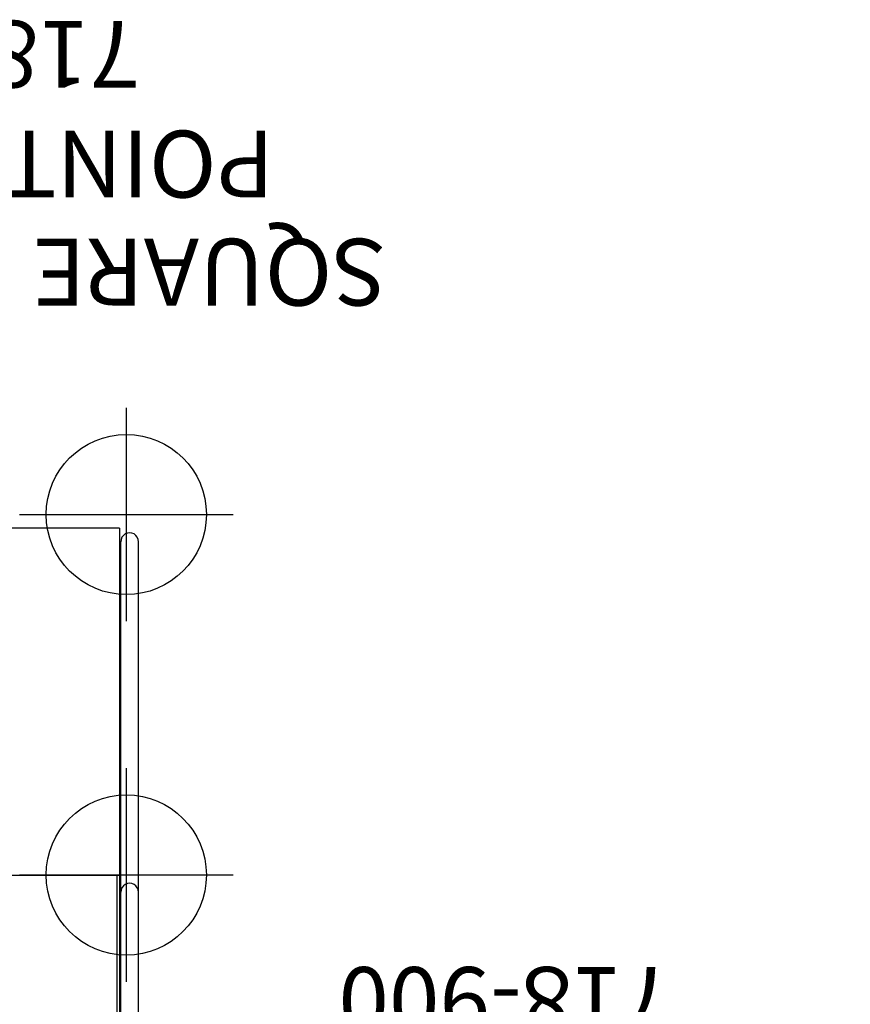
# Model space of a CAD drawing. Extents: x 5514 to 5879, y -5648 to -5285.
# Drawn here: x 5636 to 5698, y -5359 to -5285 of the extents above; entities that cross this region are included whole.
import ezdxf
from ezdxf.enums import TextEntityAlignment as Align

# ---------------------------------------------------------------- set-up
doc = ezdxf.new("R2010")
doc.units = 0
doc.header["$MEASUREMENT"] = 0
doc.linetypes.add('CENTER', pattern=[0.6, 0.375, -0.075, 0.075, -0.075])
doc.layers.get('0').update_dxf_attribs({"color": 5, "linetype": 'CONTINUOUS'})
doc.layers.add('Ft', color=1, linetype='CONTINUOUS', plot=False)
doc.layers.add('Node', color=7, linetype='CONTINUOUS', plot=False)
for name, color, linetype in [('PARTNO', 7, 'CONTINUOUS'), ('PHASE-1', 6, 'CONTINUOUS'), ('TXT', 7, 'CENTER')]:
    doc.layers.add(name, color=color, linetype=linetype)
doc.styles.add('ROMANS', font='ROMANS.SHX', dxfattribs={"height": 5})
doc.styles.add('SIMPLEX', font='simplex.shx')

# ---------------------------------------------------------------- blocks, each defined once
blk = doc.blocks.new('PARTNO')
at = {"layer": 'TXT', "style": 'ROMANS'}
blk.add_attdef('PARTNO', text='', height=5, dxfattribs=at).set_placement((0, 0), align=Align.CENTER)
blk = doc.blocks.new('28900000')
for p, q in [((-0.429, 18.727), (-0.429, -18.602)), ((-0.429, 18.727), (0.438, 18.727)), ((0.438, -18.602), (0.438, 18.727)), ((-4.75, 7.459), (-4.75, -7.459)), ((-3.75, -7.459), (-3.75, 7.459)), ((-0.502, 1.375), (-3.75, 6.216)), ((-3.75, 5.533), (-0.96, 1.375)), ((-0.429, 1.375), (-2, 1.375)), ((-2, 1.375), (-2, 0.5)), ((-0.429, 0.5), (-3.75, 0.5)), ((-3.75, -0.5), (-0.429, -0.5)), ((-2, -0.5), (-2, -1.375)), ((-0.96, -1.375), (-3.75, -5.533)), ((-0.502, -1.375), (-3.75, -6.216)), ((-2, -1.375), (-0.429, -1.375)), ((-0.429, -18.602), (0.438, -18.602))]:
    blk.add_line(p, q)
for centre, start, end in [((-4.25, 7.459), 0, 180), ((-4.25, -7.459), 180, 0)]:
    blk.add_arc(centre, 0.5, start, end)
at = {"layer": 'Node'}
blk.add_point((0, 0), dxfattribs=at)
at = {"layer": 'TXT'}
ref = blk.add_blockref('PARTNO', (21.742, 0.062), dxfattribs=dict(at, rotation=90))
ref.add_attrib('PARTNO', '718-900', dxfattribs={"layer": 'PARTNO', "color": 0, "height": 5, "rotation": 90, "style": 'SIMPLEX'}).set_placement((21.742, 0.062), align=Align.CENTER)
at = {"layer": 'TXT', "style": 'SIMPLEX'}
blk.add_text('WALL W/ WHEEL', height=5, rotation=90, dxfattribs=at).set_placement((11.999, 0.062), align=Align.CENTER)
blk = doc.blocks.new('28851359L')
for p, q in [((28.62, 13.12), (28.62, -13)), ((54.62, -13), (54.62, 13.12)), ((28.62, -13), (0, -13)), ((0, -13.092), (27.37, -13.092)), ((0.12, -12.82), (28.62, -12.82)), ((27.37, -13.092), (53.62, -13.092)), ((28.62, -12.82), (28.62, -13)), ((54.62, -13), (28.62, -13)), ((0.657, -14.408), (27.37, -14.408)), ((27.37, -14.408), (53.62, -14.408))]:
    blk.add_line(p, q)
for centre in [(27.37, -13.75), (53.62, -13.75)]:
    blk.add_arc(centre, 0.657, 268.57985, 91.42015)
at = {"layer": 'Ft'}
for p, q in [((28.64, -5.5), (28.64, -21.5)), ((55.64, -5.5), (55.64, -21.5)), ((36.64, -13.5), (20.64, -13.5)), ((63.64, -13.5), (47.64, -13.5))]:
    blk.add_line(p, q, dxfattribs=at)
for centre in [(28.64, -13.5), (55.64, -13.5)]:
    blk.add_circle(centre, 6, dxfattribs=at)
at = {"layer": 'PARTNO'}
ref = blk.add_blockref('PARTNO', (92.613, 4.861), dxfattribs=dict(at, rotation=90))
ref.add_attrib('PARTNO', '718-851-359', dxfattribs={"height": 5, "rotation": 90, "style": 'SIMPLEX'}).set_placement((92.613, 4.861), align=Align.CENTER)
at = {"layer": 'TXT', "style": 'ROMANS'}
for s, p in [('SQUARE TRANSFER', (76.29, -32.998)), ("POINT, 3' DECK", (84.385, -24.579))]:
    blk.add_text(s, height=5, rotation=90, dxfattribs=at).set_placement(p)

msp = doc.modelspace()

# ---------------------------------------------------------------- block references
at = {"layer": 'PHASE-1', "rotation": 90}
for name, p in [('28851359L', (5630.375, -5378, 36)), ('28900000', (5672.375, -5378, 36))]:
    msp.add_blockref(name, p, dxfattribs=at)

doc.saveas('drawing.dxf')
